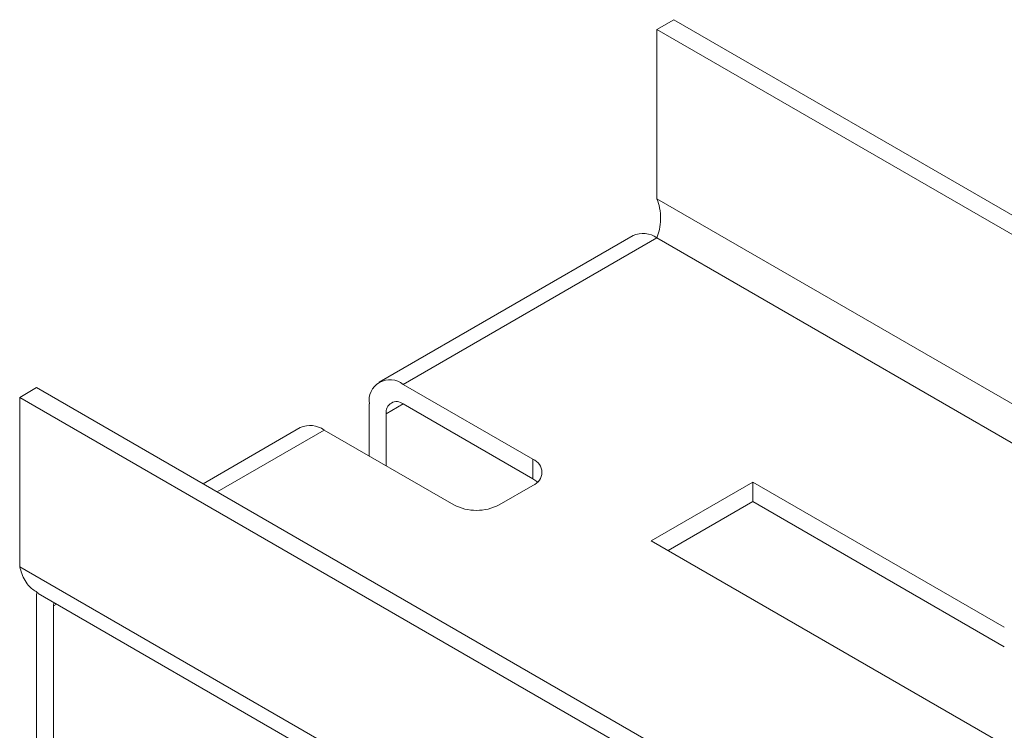
# Model space of a CAD drawing. Units: millimetres. Extents: x 24444 to 26679, y 5385 to 7902.
# Drawn here: x 26220 to 26281, y 7430 to 7475 of the extents above; entities that cross this region are included whole.
import ezdxf

# ---------------------------------------------------------------- set-up
doc = ezdxf.new("R2010")
doc.units = ezdxf.units.MM

msp = doc.modelspace()

# ---------------------------------------------------------------- linework, layer by layer
at = {"color": 7, "linetype": 'Continuous', "lineweight": 15}
for p, q in [((26260.767, 7474.876), (26259.707, 7474.264)), ((26260.767, 7474.876), (26679.374, 7233.219)), ((26678.314, 7232.607), (26259.707, 7474.264)), ((26259.707, 7474.264), (26259.707, 7463.649)), ((26258.207, 7461.348), (26242.297, 7452.163)), ((26243.797, 7452.015), (26259.707, 7461.199)), ((26219.755, 7451.2), (26220.816, 7451.813)), ((26220.816, 7451.813), (26639.423, 7210.156)), ((26251.928, 7447.321), (26243.797, 7452.015)), ((26638.362, 7209.544), (26219.755, 7451.2)), ((26219.755, 7451.2), (26219.755, 7440.585)), ((26241.675, 7447.525), (26241.675, 7450.79)), ((26251.928, 7446.096), (26243.797, 7450.79)), ((26242.736, 7450.178), (26242.736, 7446.912)), ((26237.347, 7449.306), (26231.253, 7445.788)), ((26238.847, 7449.157), (26246.979, 7444.463)), ((26251.928, 7447.321), (26251.928, 7446.096)), ((26249.807, 7444.463), (26251.928, 7445.688)), ((26265.717, 7445.892), (26259.353, 7442.218)), ((26281.485, 7436.789), (26265.717, 7445.892)), ((26265.717, 7444.667), (26265.717, 7445.892)), ((26265.717, 7444.667), (26260.414, 7441.606)), ((26281.485, 7435.564), (26265.717, 7444.667)), ((26259.353, 7442.218), (26301.779, 7417.726)), ((26638.362, 7198.929), (26219.755, 7440.585)), ((26220.816, 7438.748), (26220.828, 7439.005)), ((26220.816, 7438.748), (26220.816, 7401.187)), ((26220.907, 7438.906), (26638.454, 7197.861)), ((26221.876, 7438.136), (26221.892, 7438.337)), ((26221.876, 7438.136), (26221.876, 7400.575))]:
    msp.add_line(p, q, dxfattribs=at)
at = {"color": 8, "linetype": 'Continuous', "lineweight": 15}
for p, q in [((26259.707, 7463.649), (26323.901, 7426.59)), ((26259.707, 7461.199), (26321.47, 7425.544)), ((26243.797, 7450.79), (26242.736, 7450.178)), ((26232.131, 7445.28), (26238.847, 7449.157)), ((26222.059, 7438.241), (26221.876, 7438.136))]:
    msp.add_line(p, q, dxfattribs=at)
at = {"color": 7, "linetype": 'Continuous', "lineweight": 15, "flags": 128}
msp.add_lwpolyline([(26252.21, 7445.892), (26252.177, 7445.921), (26251.928, 7446.096)], dxfattribs=at)
at = {"color": 7, "linetype": 'Continuous', "lineweight": 15}
for centre, radius, start, end in [((26258.828, 7459.973), 1.509, 54.38213, 114.30769), ((26242.969, 7451), 1.31, 50.79684, 189.2149), ((26243.383, 7450.282), 0.655, 50.79571, 189.21504), ((26237.968, 7447.931), 1.509, 54.38213, 114.30769), ((26251.619, 7446.504), 0.873, 290.78352, 69.21796), ((26248.393, 7447.193), 3.074, 242.61023, 297.38927)]:
    msp.add_arc(centre, radius, start, end, dxfattribs=at)
for points, knots in [([(26259.707, 7461.199), (26259.762, 7461.366), (26259.869, 7461.687), (26259.948, 7462.367), (26259.911, 7463.047), (26259.771, 7463.46), (26259.707, 7463.649)], [0, 0, 0, 0, 0.274277, 0.529245, 0.784167, 1, 1, 1, 1]), ([(26220.925, 7438.932), (26220.728, 7439.057), (26220.281, 7439.341), (26219.927, 7439.975), (26219.795, 7440.443), (26219.755, 7440.585)], [0, 0, 0, 0, 0.3528116, 0.803165, 1, 1, 1, 1])]:
    msp.add_open_spline(points, degree=3, knots=knots, dxfattribs=at)

doc.saveas('drawing.dxf')
